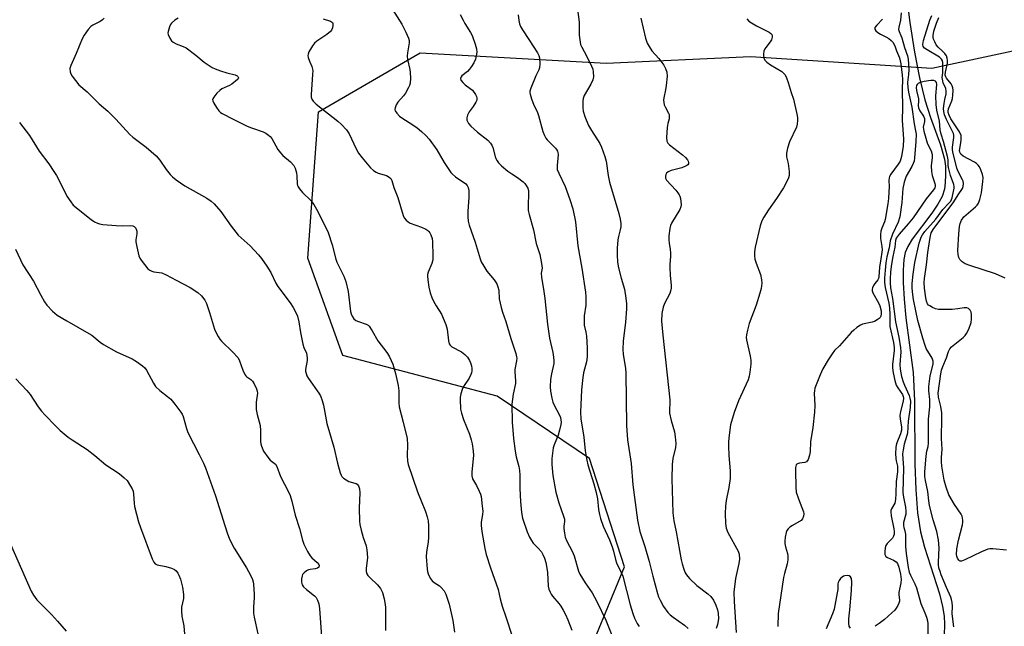
# Model space of a CAD drawing. Units: inches. Extents: x 1291767 to 1297767, y 565447 to 569447.
# Drawn here: x 1293292 to 1293641, y 565662 to 565877 of the extents above; entities that cross this region are included whole.
import ezdxf

# ---------------------------------------------------------------- set-up
doc = ezdxf.new("R2010")
doc.units = ezdxf.units.IN
doc.header["$MEASUREMENT"] = 0
for name, color, linetype in [('HYDRO-Single Line Stream', 4, 'Continuous'), ('NTRL-Trees', 3, 'Continuous'), ('Undefined', 1, 'Continuous')]:
    doc.layers.add(name, color=color, linetype=linetype)

msp = doc.modelspace()

# ---------------------------------------------------------------- linework, layer by layer
at = {"layer": 'HYDRO-Single Line Stream'}
msp.add_lwpolyline([(1293604.45, 565897.66), (1293607.12, 565875.9), (1293608.78, 565865.44), (1293610.57, 565856.3), (1293612.47, 565848.57), (1293614.46, 565842.25), (1293618.04, 565832.67), (1293619.47, 565827.57), (1293619.75, 565825.08), (1293619.82, 565822.14), (1293619.69, 565819.21), (1293619.4, 565816.98), (1293618.54, 565814.33), (1293617.05, 565811.56), (1293614.89, 565808.38), (1293608.03, 565799.28), (1293606.45, 565796.67), (1293605.55, 565794.52), (1293605.05, 565791.97), (1293604.8, 565788.24), (1293604.82, 565783.9), (1293605.09, 565777.93), (1293605.69, 565771.41), (1293608.27, 565751.97), (1293608.78, 565741.96), (1293608.97, 565719.58), (1293609.22, 565710.57), (1293609.85, 565702.29), (1293610.9, 565695.67), (1293612.39, 565690.23), (1293617.63, 565673.72), (1293618.76, 565669.21), (1293619.32, 565665.79), (1293619.44, 565662.95), (1293619.35, 565658.93)], dxfattribs=at)
at = {"layer": 'NTRL-Trees'}
msp.add_polyline3d([(1293286.44, 565493.86, 0), (1293382.52, 565536.57, 0), (1293407.44, 565570.12, 0), (1293433.78, 565594.97, 0), (1293492.75, 565650.64, 0), (1293506.17, 565683.23, 0), (1293493.71, 565721.58, 0), (1293461.12, 565743.62, 0), (1293406.48, 565758, 0), (1293394.02, 565792.51, 0), (1293397.85, 565844.27, 0), (1293433.83, 565865.18, 0), (1293499.69, 565861.52, 0), (1293550.76, 565863.9, 0), (1293614.96, 565859.77, 0), (1293674.54, 565872.45, 0)], dxfattribs=at)
at = {"layer": 'Undefined'}
for points, elevation in [([(1293422.39, 565883.07), (1293427.37, 565875.39), (1293428.78, 565872.49), (1293429.69, 565870.34), (1293429.86, 565869.52), (1293429.86, 565868.69), (1293429.28, 565865.14), (1293429.19, 565863.96), (1293429.34, 565862.8), (1293430.12, 565859.32), (1293430.31, 565858.18), (1293430.35, 565856.16), (1293430.22, 565854.43), (1293430.01, 565853.63), (1293429.7, 565852.86), (1293428.65, 565850.9), (1293427.92, 565849.97), (1293425.93, 565847.73), (1293425.26, 565846.77), (1293424.91, 565845.68), (1293424.88, 565845.14), (1293425, 565844.64), (1293425.55, 565843.78), (1293426.49, 565842.81), (1293427.68, 565841.97), (1293430.87, 565839.95), (1293432.74, 565838.62), (1293434.33, 565837.39), (1293435.84, 565835.97), (1293436.97, 565834.62), (1293439.7, 565830.82), (1293442.31, 565826.39), (1293444.72, 565822.82), (1293445.27, 565822.2), (1293446.32, 565821.32), (1293449.92, 565818.83), (1293450.46, 565818.26), (1293450.82, 565817.56), (1293451, 565816.44), (1293451.08, 565814.07), (1293450.72, 565809.05), (1293450.68, 565807.08), (1293450.83, 565805.64), (1293451.14, 565804.18), (1293453.25, 565798.19), (1293455.04, 565792.21), (1293455.45, 565791.14), (1293456.29, 565789.62), (1293457.4, 565787.9), (1293460.05, 565784.78), (1293460.9, 565783.37), (1293461.36, 565782.39), (1293461.61, 565781.15), (1293461.78, 565778.14), (1293462.52, 565775.03), (1293463, 565773.36), (1293464.19, 565770.11), (1293465.92, 565764), (1293467.64, 565758.72), (1293467.92, 565757.61), (1293467.98, 565757.04), (1293467.93, 565756.16), (1293467.37, 565753.1), (1293467.28, 565752.27), (1293467.59, 565749.13), (1293467.6, 565748.17), (1293466.75, 565744.33), (1293466.27, 565740.85), (1293466.32, 565734.4), (1293466.86, 565728.64), (1293467.49, 565724.22), (1293467.84, 565722.21), (1293468.74, 565718.72), (1293468.97, 565717.33), (1293469.08, 565715.63), (1293469.11, 565711), (1293469.35, 565706.38), (1293469.64, 565702.51), (1293470.04, 565700.5), (1293471.66, 565695.59), (1293472.46, 565693.77), (1293473.18, 565692.55), (1293473.85, 565691.63), (1293475.47, 565690.01), (1293476.71, 565688.53), (1293477.29, 565687.6), (1293477.81, 565686.34), (1293478.31, 565684.77), (1293478.58, 565683.41), (1293478.88, 565681.17), (1293479.17, 565676.38), (1293479.41, 565675.28), (1293479.78, 565674.27), (1293480.15, 565673.55), (1293480.64, 565672.86), (1293482.86, 565670.26), (1293483.55, 565669.35), (1293484.44, 565667.9), (1293485.25, 565666.36), (1293486.11, 565664.48), (1293487.46, 565660.8)], 482), ([(1293489.4, 565881.48), (1293490.04, 565876.01), (1293490.11, 565871.43), (1293490.42, 565868.93), (1293490.61, 565868.12), (1293490.99, 565867.21), (1293492.65, 565864.18), (1293494.47, 565860.46), (1293494.89, 565859.37), (1293495.06, 565858.5), (1293495.15, 565856.74), (1293494.92, 565855.65), (1293494.18, 565854.15), (1293491.9, 565850.13), (1293491.46, 565849.06), (1293491.35, 565848.24), (1293491.34, 565847.4), (1293491.42, 565845.69), (1293491.56, 565844.57), (1293492.16, 565842.65), (1293493.43, 565839.45), (1293494.45, 565837.71), (1293497.42, 565833.13), (1293498, 565831.81), (1293499.21, 565828.54), (1293499.66, 565826.87), (1293500.34, 565821.78), (1293500.79, 565819.38), (1293504.19, 565808.32), (1293504.65, 565806.3), (1293504.8, 565804.81), (1293504.8, 565803.64), (1293504.62, 565802.5), (1293504, 565800.2), (1293503.78, 565799.04), (1293503.58, 565796.09), (1293503.52, 565793.73), (1293503.71, 565791.12), (1293504.02, 565789.11), (1293504.95, 565785.4), (1293506.1, 565781.47), (1293506.63, 565778.32), (1293506.87, 565776.31), (1293506.85, 565774.55), (1293506.49, 565769.87), (1293505.67, 565763.13), (1293505.59, 565760.33), (1293505.67, 565758.35), (1293506.44, 565753.52), (1293506.6, 565751.81), (1293506.87, 565733.29), (1293507.24, 565728.24), (1293508.47, 565719.8), (1293509.09, 565712.22), (1293510.73, 565699.71), (1293511.6, 565695.72), (1293513.36, 565690.37), (1293514.93, 565685.12), (1293516.17, 565679.87), (1293517.85, 565673.8), (1293518.22, 565672.66), (1293518.78, 565671.37), (1293519.95, 565669.13), (1293521.54, 565667.09), (1293522.34, 565666.28), (1293523.41, 565665.36), (1293527.38, 565662.53), (1293528.71, 565661.41)], 476), ([(1293321.94, 565877.5), (1293321.36, 565876.86), (1293320.54, 565876.24), (1293317.94, 565874.95), (1293317.22, 565874.49), (1293316.28, 565873.48), (1293314.83, 565871.41), (1293314.17, 565870.1), (1293312.03, 565864.9), (1293310.13, 565860.68), (1293309.85, 565859.59), (1293309.91, 565858.49), (1293310.21, 565857.7), (1293310.67, 565856.96), (1293313.01, 565853.88), (1293315.9, 565851.36), (1293320.13, 565847.14), (1293323.29, 565844.48), (1293324.32, 565843.53), (1293326.08, 565841.72), (1293330.99, 565836.27), (1293332.1, 565835.32), (1293336.83, 565831.79), (1293340.37, 565828.71), (1293341.62, 565827.22), (1293343.88, 565823.93), (1293345.33, 565822.16), (1293346.1, 565821.33), (1293347.43, 565820.25), (1293350.47, 565818.09), (1293358.29, 565813.69), (1293359.77, 565812.72), (1293360.92, 565811.68), (1293363.21, 565808.99), (1293366.96, 565803.82), (1293369.4, 565800.67), (1293370.39, 565799.66), (1293373.63, 565796.84), (1293376.57, 565793.69), (1293377.68, 565792.35), (1293379.56, 565789.65), (1293380.96, 565787.41), (1293382.67, 565783.7), (1293383.37, 565782.41), (1293387.79, 565776.69), (1293388.87, 565775.02), (1293389.83, 565773.3), (1293390.36, 565771.95), (1293390.91, 565769.97), (1293391.4, 565766.21), (1293392.3, 565762), (1293392.65, 565760.91), (1293393.54, 565758.81), (1293393.73, 565758), (1293393.79, 565757.16), (1293393.76, 565756.3), (1293393.26, 565753.05), (1293393.28, 565752.48), (1293393.44, 565751.64), (1293393.74, 565750.83), (1293394.29, 565749.86), (1293398, 565744.76), (1293398.5, 565743.72), (1293399.13, 565742.08), (1293399.59, 565740.4), (1293400.75, 565733.94), (1293403.23, 565725.54), (1293404.49, 565719.92), (1293405.47, 565716.47), (1293405.81, 565715.66), (1293406.12, 565715.21), (1293406.69, 565714.64), (1293407.56, 565713.97), (1293408.52, 565713.45), (1293410.7, 565712.9), (1293411.17, 565712.72), (1293411.56, 565712.47), (1293411.98, 565711.85), (1293412.32, 565710.83), (1293412.5, 565709.41), (1293412.25, 565704.02), (1293412.33, 565699.37), (1293412.48, 565698.22), (1293412.98, 565696.19), (1293413.69, 565693.61), (1293414.69, 565690.67), (1293414.98, 565689.29), (1293415.16, 565686.49), (1293414.71, 565682.67), (1293414.71, 565681.54), (1293414.9, 565680.8), (1293415.31, 565680.11), (1293416.09, 565679.28), (1293418.67, 565676.87), (1293419.72, 565675.57), (1293420.15, 565674.87), (1293420.49, 565674.12), (1293421.05, 565671.89), (1293421.42, 565669.91), (1293421.51, 565668.79), (1293421.5, 565660.7)], 488), ([(1293348.15, 565877.48), (1293347.01, 565876.78), (1293345.76, 565875.68), (1293345.44, 565875.23), (1293345.06, 565874.44), (1293344.56, 565872.76), (1293344.53, 565872.2), (1293344.63, 565871.67), (1293345.18, 565870.39), (1293345.79, 565869.46), (1293346.41, 565868.93), (1293347.42, 565868.43), (1293349.89, 565867.47), (1293350.92, 565866.93), (1293354.43, 565864.34), (1293357.38, 565861.86), (1293360.24, 565860.03), (1293361.26, 565859.51), (1293363.16, 565858.78), (1293365.38, 565858.05), (1293368.29, 565857.37), (1293368.98, 565857.08), (1293369.3, 565856.82), (1293369.5, 565856.34), (1293369.41, 565856.02), (1293369.12, 565855.71), (1293367.18, 565854.15), (1293366.34, 565853.64), (1293363.61, 565852.42), (1293362.91, 565851.91), (1293361.88, 565850.87), (1293360.76, 565849.54), (1293360.39, 565848.86), (1293360.34, 565848.62), (1293360.41, 565848.14), (1293360.74, 565847.39), (1293361.67, 565845.88), (1293362.52, 565844.67), (1293363.11, 565844.09), (1293363.72, 565843.68), (1293367.58, 565841.68), (1293372.55, 565839.27), (1293374.15, 565838.61), (1293378.25, 565837.23), (1293379.22, 565836.71), (1293380.12, 565836.07), (1293380.73, 565835.54), (1293381.28, 565834.88), (1293383.47, 565831.02), (1293384.35, 565829.73), (1293385.24, 565828.84), (1293387.95, 565826.59), (1293389.14, 565825.33), (1293389.62, 565824.34), (1293390.03, 565822.69), (1293390.19, 565821.56), (1293390.32, 565818.77), (1293390.42, 565818.24), (1293390.61, 565817.75), (1293391.08, 565817.06), (1293392.21, 565815.77), (1293395.16, 565812.88), (1293396.15, 565811.52), (1293397.6, 565809.05), (1293401.22, 565801.56), (1293402.7, 565797.23), (1293403.91, 565792.11), (1293404.32, 565791.12), (1293406.76, 565786.18), (1293407.47, 565784.29), (1293408.3, 565780.7), (1293409.2, 565773.63), (1293409.41, 565772.79), (1293409.73, 565772), (1293410.31, 565771.06), (1293411, 565770.47), (1293412.02, 565770.02), (1293414.7, 565769.15), (1293415.4, 565768.75), (1293415.78, 565768.38), (1293416.86, 565766.76), (1293418.78, 565763.26), (1293422.05, 565759.05), (1293422.81, 565757.82), (1293423.59, 565756.28), (1293424.1, 565754.95), (1293425.06, 565751.69), (1293426.04, 565747.47), (1293426.31, 565745.48), (1293426.25, 565741.24), (1293426.35, 565739.84), (1293427.84, 565734.43), (1293429.16, 565728.64), (1293429.37, 565726.25), (1293429.22, 565722.72), (1293429.38, 565720.66), (1293429.56, 565719.5), (1293432.84, 565709.77), (1293434.12, 565706.56), (1293435.74, 565702.83), (1293436.34, 565700.91), (1293436.68, 565699.51), (1293436.82, 565697.75), (1293436.78, 565693.58), (1293436.61, 565692.12), (1293436, 565688.37), (1293435.89, 565686.93), (1293436.31, 565682.36), (1293436.45, 565681.52), (1293436.7, 565680.72), (1293437.41, 565679.19), (1293438.02, 565678.28), (1293438.75, 565677.64), (1293440.63, 565676.45), (1293441.26, 565675.95), (1293442.25, 565674.73), (1293442.86, 565673.51), (1293443.65, 565671.42), (1293444.05, 565670.03), (1293445.33, 565664.23), (1293445.99, 565660.09)], 486), ([(1293399.42, 565877.21), (1293402.11, 565876.35), (1293402.73, 565875.96), (1293402.94, 565875.59), (1293402.93, 565874.85), (1293402.73, 565874.04), (1293402.4, 565873.25), (1293402.09, 565872.79), (1293400.8, 565871.67), (1293397.27, 565869.28), (1293396.42, 565868.57), (1293395.73, 565867.69), (1293394.97, 565866.5), (1293394.42, 565865.51), (1293394.14, 565864.77), (1293394.08, 565864.26), (1293394.21, 565863.49), (1293394.66, 565862.19), (1293395.46, 565860.34), (1293395.76, 565858.98), (1293395.74, 565857.49), (1293395.19, 565850.4), (1293395.21, 565849.55), (1293395.44, 565848.77), (1293395.92, 565848.06), (1293396.95, 565847), (1293404.7, 565841), (1293405.95, 565839.82), (1293407.73, 565837.94), (1293408.25, 565837.27), (1293408.69, 565836.53), (1293411.21, 565831.23), (1293412.04, 565829.68), (1293413.29, 565828.01), (1293416.22, 565824.45), (1293417.27, 565823.52), (1293418.19, 565822.92), (1293418.94, 565822.63), (1293421.08, 565822.05), (1293421.88, 565821.76), (1293422.87, 565821.21), (1293423.43, 565820.64), (1293423.79, 565819.95), (1293424.46, 565817.47), (1293425.9, 565813.92), (1293427.8, 565807.62), (1293428.18, 565806.83), (1293428.88, 565805.91), (1293429.51, 565805.34), (1293430.25, 565804.93), (1293434.34, 565803.47), (1293435.87, 565802.73), (1293436.54, 565802.27), (1293436.93, 565801.91), (1293437.24, 565801.47), (1293437.59, 565800.74), (1293438.04, 565799.42), (1293438.2, 565798.29), (1293438.3, 565793.33), (1293438.26, 565791.89), (1293437.95, 565790.62), (1293436.62, 565787.55), (1293436.41, 565786.74), (1293436.38, 565786.18), (1293436.52, 565784.77), (1293436.93, 565782.2), (1293437.38, 565780.23), (1293437.95, 565778.6), (1293438.52, 565777.29), (1293439.44, 565775.63), (1293441.34, 565772.73), (1293442.88, 565769), (1293443.37, 565767.35), (1293443.79, 565763.23), (1293444.08, 565762.14), (1293444.38, 565761.69), (1293445.01, 565761.13), (1293448.43, 565759.28), (1293449.62, 565758.44), (1293450.53, 565757.41), (1293451.31, 565756.27), (1293451.65, 565755.48), (1293451.95, 565754.35), (1293452.06, 565753.49), (1293452.06, 565752.67), (1293451.95, 565751.85), (1293451.8, 565751.32), (1293451.12, 565750.03), (1293449.12, 565747.11), (1293448.7, 565746.06), (1293448.22, 565744.42), (1293448, 565743.31), (1293447.94, 565742.46), (1293448.07, 565739.03), (1293448.42, 565737.6), (1293449.2, 565735.34), (1293451.32, 565730.17), (1293451.89, 565728.24), (1293452.2, 565726.8), (1293452.62, 565724.15), (1293452.72, 565722.67), (1293452.11, 565716.82), (1293452.1, 565715.42), (1293452.38, 565714.41), (1293453.73, 565712.06), (1293454.75, 565710.01), (1293455.16, 565708.96), (1293455.35, 565708.12), (1293455.8, 565704.67), (1293455.95, 565702.95), (1293455.87, 565701.81), (1293455.45, 565698.99), (1293455.44, 565697.84), (1293455.69, 565695.79), (1293456.65, 565689.67), (1293457.22, 565687.54), (1293458.7, 565682.9), (1293461.42, 565675.21), (1293462.15, 565671.84), (1293462.84, 565669.33), (1293464.17, 565665.52), (1293466.33, 565658.74)], 484), ([(1293448.03, 565878.81), (1293448.98, 565876.8), (1293449.66, 565875.57), (1293451.64, 565872.4), (1293452.17, 565871.38), (1293453.28, 565868.3), (1293453.79, 565866.59), (1293453.88, 565865.47), (1293453.69, 565864.07), (1293453.4, 565862.98), (1293452.77, 565861.63), (1293452.01, 565860.34), (1293451.32, 565859.37), (1293450.56, 565858.63), (1293448.61, 565857.07), (1293448.28, 565856.67), (1293448.1, 565856.08), (1293448.21, 565855.46), (1293448.86, 565854.65), (1293449.71, 565853.91), (1293451.57, 565852.61), (1293452.33, 565851.92), (1293453.35, 565850.48), (1293453.74, 565849.73), (1293453.91, 565849.22), (1293453.85, 565848.47), (1293453.52, 565847.71), (1293452.61, 565846.21), (1293451.2, 565844.29), (1293450.56, 565843.1), (1293450.28, 565842.12), (1293450.37, 565841.35), (1293450.66, 565840.59), (1293450.93, 565840.12), (1293451.69, 565839.26), (1293454.12, 565837.12), (1293457.8, 565834.29), (1293458.76, 565833.24), (1293459.23, 565832.52), (1293459.59, 565831.73), (1293460.52, 565827.97), (1293461.02, 565826.92), (1293461.52, 565826.21), (1293462.6, 565825.19), (1293464.9, 565823.31), (1293466.27, 565822.33), (1293468.32, 565821.11), (1293470.28, 565819.5), (1293470.88, 565818.91), (1293471.39, 565818.26), (1293471.87, 565817.27), (1293472.12, 565816.49), (1293472.21, 565815.35), (1293472.02, 565811.17), (1293472.06, 565809.39), (1293472.39, 565807.95), (1293473.96, 565802.5), (1293474.87, 565797.71), (1293476.12, 565793.76), (1293476.79, 565790.63), (1293476.98, 565788.93), (1293476.69, 565787.15), (1293476.73, 565785.8), (1293477.6, 565780.74), (1293477.95, 565778.2), (1293478.84, 565769.18), (1293479.58, 565764.14), (1293480.79, 565759.15), (1293481.06, 565757.49), (1293481.14, 565756.1), (1293481.07, 565755.25), (1293480.25, 565751.53), (1293479.97, 565749.59), (1293479.85, 565746.92), (1293479.96, 565745.47), (1293480.41, 565742.89), (1293480.78, 565741.49), (1293481.25, 565740.46), (1293483.18, 565736.94), (1293483.49, 565736.15), (1293483.66, 565735.31), (1293483.7, 565734.47), (1293483.62, 565733.63), (1293483.18, 565731.59), (1293482.62, 565729.89), (1293481.24, 565726.45), (1293480.91, 565725.39), (1293480.44, 565721.53), (1293480.38, 565719.48), (1293480.73, 565715.51), (1293481.82, 565709.62), (1293482.9, 565705.84), (1293484.57, 565701.2), (1293484.88, 565700.11), (1293484.95, 565699.28), (1293484.69, 565697.66), (1293484.68, 565696.82), (1293484.89, 565695.12), (1293485.18, 565693.71), (1293485.72, 565692.36), (1293487.61, 565688.72), (1293488.32, 565687.12), (1293489.89, 565681.69), (1293490.29, 565680.65), (1293492.21, 565677.54), (1293494.64, 565674.07), (1293496.33, 565671.01), (1293499.54, 565664.37), (1293502.88, 565656.09)], 480), ([(1293468.56, 565878.6), (1293468.77, 565876.59), (1293468.99, 565875.48), (1293469.38, 565874.52), (1293470.03, 565873.35), (1293472.31, 565869.95), (1293475.36, 565865.17), (1293475.86, 565864.19), (1293476.08, 565863.38), (1293476.22, 565861.33), (1293476.08, 565859.9), (1293475.76, 565859.11), (1293474.7, 565857.04), (1293472.97, 565852.72), (1293472.68, 565851.63), (1293472.66, 565851.08), (1293472.74, 565850.53), (1293473.22, 565848.87), (1293474, 565846.68), (1293475.17, 565844.38), (1293475.72, 565843.06), (1293477.27, 565837.31), (1293477.79, 565835.96), (1293478.34, 565834.98), (1293478.81, 565834.33), (1293481.76, 565831.44), (1293482.1, 565831), (1293482.44, 565830.32), (1293482.59, 565829.85), (1293482.68, 565829.15), (1293482.25, 565825.35), (1293482.25, 565824.48), (1293482.35, 565823.91), (1293482.87, 565822.57), (1293485.09, 565817.82), (1293486.83, 565813.23), (1293487.83, 565809.93), (1293488.82, 565805.41), (1293489.59, 565796.85), (1293491.07, 565788.98), (1293492.32, 565780.48), (1293492.48, 565778.8), (1293492.49, 565775.84), (1293491.92, 565772.05), (1293491.81, 565769.86), (1293491.92, 565768.74), (1293492.46, 565766.25), (1293492.66, 565764.88), (1293492.89, 565760.75), (1293492.88, 565757.51), (1293492.65, 565755.76), (1293491.62, 565751.94), (1293491.34, 565750.26), (1293490.94, 565745.92), (1293490.58, 565737.97), (1293490.72, 565735.67), (1293491.72, 565729.17), (1293492.25, 565724.32), (1293492.78, 565721.02), (1293493.21, 565719.34), (1293495.29, 565712.62), (1293496.14, 565709.59), (1293496.53, 565707.25), (1293496.95, 565703.5), (1293497.26, 565701.77), (1293497.61, 565700.35), (1293498.64, 565697.66), (1293500.8, 565692.8), (1293501.75, 565690.36), (1293502.3, 565688.73), (1293502.98, 565685.85), (1293503.34, 565684.7), (1293504.98, 565681.27), (1293505.52, 565679.9), (1293508.14, 565669.81), (1293509.11, 565666.75), (1293509.73, 565665.1), (1293510.6, 565663.22), (1293511.32, 565662.06)], 478), ([(1293511.94, 565877.46), (1293513.61, 565870.32), (1293514.15, 565868.66), (1293514.86, 565867.37), (1293515.82, 565865.88), (1293518.32, 565863.13), (1293520.06, 565860.84), (1293520.71, 565859.61), (1293521.1, 565858.3), (1293521.2, 565856.88), (1293520.93, 565853.59), (1293520.71, 565852.12), (1293520.08, 565849.28), (1293520, 565848.44), (1293520.05, 565847.63), (1293520.22, 565846.83), (1293520.54, 565846.06), (1293521.72, 565843.82), (1293521.91, 565843.3), (1293522.01, 565842.6), (1293521.96, 565841.85), (1293521.52, 565840.19), (1293521.3, 565838.76), (1293521.01, 565835.26), (1293521.09, 565833.89), (1293521.45, 565833.21), (1293522.04, 565832.63), (1293526.67, 565829.06), (1293527.79, 565828.1), (1293528.5, 565827.25), (1293528.71, 565826.79), (1293528.8, 565826.33), (1293528.75, 565825.92), (1293528.57, 565825.57), (1293528.24, 565825.26), (1293527.77, 565825.01), (1293526.43, 565824.53), (1293522.7, 565823.48), (1293521.65, 565823.06), (1293521.06, 565822.55), (1293520.82, 565822.08), (1293520.68, 565821.56), (1293520.69, 565820.77), (1293521.06, 565820.07), (1293524.32, 565816.62), (1293525.06, 565815.68), (1293525.54, 565814.94), (1293525.77, 565814.41), (1293525.99, 565813.57), (1293526.21, 565811.53), (1293526.12, 565810.7), (1293525.75, 565809.7), (1293522.8, 565804.86), (1293522.48, 565804.06), (1293522.23, 565802.94), (1293521.87, 565800.37), (1293521.79, 565798.94), (1293521.93, 565797.8), (1293522.36, 565795.53), (1293522.47, 565794.36), (1293522.46, 565793.18), (1293522.19, 565790.29), (1293522.16, 565789.16), (1293522.29, 565786.35), (1293522.64, 565782.95), (1293522.63, 565781.85), (1293522.48, 565780.8), (1293522.21, 565779.99), (1293520.34, 565776.4), (1293519.88, 565775.1), (1293519.41, 565772.9), (1293519.29, 565770.14), (1293519.71, 565765.28), (1293522.15, 565742.38), (1293522.2, 565741.35), (1293522.08, 565738.8), (1293522.13, 565737.64), (1293522.64, 565735.08), (1293523.82, 565730.97), (1293524.08, 565729.22), (1293524.31, 565726.87), (1293524.24, 565725.44), (1293523.28, 565721.54), (1293523.07, 565719.48), (1293522.94, 565714.4), (1293523.3, 565702.36), (1293523.66, 565699.56), (1293524.44, 565695.6), (1293526.2, 565685.73), (1293526.52, 565684.31), (1293527.12, 565682.4), (1293527.63, 565681.08), (1293528.05, 565680.35), (1293529.21, 565679.04), (1293531.74, 565676.56), (1293535.66, 565673.63), (1293536.66, 565672.68), (1293537.59, 565671.4), (1293538.52, 565669.64), (1293539.11, 565667.99), (1293539.34, 565666.85), (1293539.37, 565664.81), (1293539.07, 565662.77), (1293538.62, 565661.42)], 474), ([(1293549.4, 565877.28), (1293550.18, 565876.43), (1293551.12, 565875.76), (1293552.88, 565874.72), (1293557.34, 565872.51), (1293558, 565872.05), (1293558.31, 565871.68), (1293558.42, 565871.24), (1293558.42, 565870.75), (1293558.14, 565869.74), (1293557.71, 565869.03), (1293556.13, 565867.02), (1293555.83, 565866.55), (1293555.52, 565865.82), (1293555.3, 565864.79), (1293555.31, 565864.23), (1293555.47, 565863.4), (1293555.79, 565862.64), (1293556.51, 565861.87), (1293557.86, 565860.91), (1293561.81, 565858.52), (1293562.46, 565858), (1293562.96, 565857.34), (1293563.44, 565856.29), (1293564.06, 565854.64), (1293565.14, 565851.12), (1293565.99, 565848.84), (1293567.26, 565843.05), (1293567.39, 565842.18), (1293567.42, 565841.32), (1293567.28, 565839.92), (1293567.02, 565838.86), (1293564.59, 565833.69), (1293563.9, 565831.42), (1293563.5, 565829.7), (1293563.45, 565829.12), (1293563.52, 565828.34), (1293564.04, 565826.05), (1293564.41, 565823.16), (1293564.44, 565821.74), (1293564.25, 565820.92), (1293563.53, 565819.37), (1293562.4, 565817.35), (1293559.91, 565813.57), (1293557.07, 565809.55), (1293555.5, 565807.04), (1293554.78, 565805.76), (1293554.16, 565803.93), (1293552.42, 565796.44), (1293552.19, 565794.73), (1293552.21, 565793.3), (1293552.33, 565792.17), (1293552.72, 565790.78), (1293554.28, 565786.71), (1293554.68, 565784.8), (1293554.73, 565783.69), (1293554.48, 565781.74), (1293554.09, 565780.05), (1293552.73, 565775.85), (1293550.26, 565769.36), (1293549.65, 565767.05), (1293549.29, 565765.3), (1293549.26, 565764.43), (1293549.36, 565763.56), (1293550.61, 565757.77), (1293550.84, 565756.34), (1293550.86, 565754.97), (1293550.54, 565752.15), (1293550.3, 565750.76), (1293549.88, 565749.4), (1293546.5, 565742.01), (1293544.94, 565737.89), (1293543.72, 565733.52), (1293543.08, 565728.87), (1293542.95, 565727.41), (1293542.96, 565725.92), (1293543.1, 565722.63), (1293543.5, 565717.25), (1293543.53, 565714.47), (1293543.13, 565711.31), (1293542.18, 565706.66), (1293541.91, 565704.66), (1293541.72, 565702.09), (1293541.87, 565698.57), (1293542.14, 565696.93), (1293542.67, 565695.37), (1293546.38, 565688.75), (1293546.68, 565687.67), (1293546.83, 565685.99), (1293546.65, 565684.43), (1293545.47, 565679.09), (1293544.84, 565674.24), (1293544.92, 565670.99), (1293545.68, 565660.03)], 472), ([(1293597.49, 565877.11), (1293595.41, 565875), (1293594.79, 565874.14), (1293594.72, 565873.92), (1293594.73, 565873.53), (1293595.13, 565872.94), (1293595.78, 565872.41), (1293596.78, 565871.76), (1293598.71, 565870.81), (1293599.68, 565870.22), (1293600.59, 565869.57), (1293601.16, 565868.96), (1293601.83, 565867.69), (1293602.46, 565865.87), (1293603.44, 565863.42), (1293603.74, 565862.4), (1293603.93, 565861.29), (1293604.46, 565857.3), (1293604.57, 565855.91), (1293604.39, 565852.25), (1293604.56, 565845.76), (1293604.46, 565841.3), (1293604.91, 565834.57), (1293604.8, 565832.15), (1293604.19, 565828.48), (1293603.99, 565827.65), (1293603.7, 565826.88), (1293602.99, 565825.73), (1293600.41, 565822.19), (1293600, 565821.44), (1293599.84, 565820.95), (1293599.74, 565819.97), (1293599.82, 565817.92), (1293599.74, 565815.89), (1293599.56, 565813.56), (1293599.31, 565811.78), (1293598.37, 565806.18), (1293598.13, 565805.38), (1293597.2, 565803.17), (1293596.9, 565802.03), (1293596.72, 565800.86), (1293596.76, 565799.43), (1293597.25, 565796.61), (1293597.32, 565795.47), (1293597.25, 565794.61), (1293596.83, 565792.25), (1293596.44, 565789.31), (1293596.17, 565785.85), (1293596.07, 565785.33), (1293595.87, 565784.87), (1293594.7, 565783.51), (1293594.24, 565782.81), (1293593.91, 565782.01), (1293593.8, 565781.47), (1293593.83, 565780.94), (1293594.09, 565780.18), (1293596.04, 565776.64), (1293596.52, 565775.58), (1293596.99, 565773.87), (1293597.04, 565772.74), (1293596.84, 565771.97), (1293596.61, 565771.49), (1293596.28, 565771.09), (1293595.62, 565770.62), (1293594.6, 565770.12), (1293593.78, 565769.85), (1293590.41, 565769.17), (1293589.64, 565768.8), (1293588.43, 565767.94), (1293587.27, 565767), (1293586.41, 565766.18), (1293582.23, 565761.47), (1293580.52, 565759.81), (1293579.65, 565758.67), (1293578.23, 565756.48), (1293576.35, 565753.3), (1293575.39, 565751.14), (1293573.54, 565746.42), (1293573.35, 565745.57), (1293573.3, 565744.72), (1293573.48, 565740.33), (1293573.37, 565737.99), (1293572.82, 565732.51), (1293571.94, 565727.47), (1293571.81, 565723.97), (1293571.66, 565722.81), (1293571.15, 565721.27), (1293570.62, 565720.44), (1293569.99, 565720.12), (1293568.06, 565719.95), (1293567.33, 565719.74), (1293567.14, 565719.61), (1293566.91, 565719.28), (1293566.69, 565718.39), (1293566.65, 565717.26), (1293566.79, 565711.44), (1293566.93, 565709.69), (1293567.69, 565707.25), (1293569.46, 565702.75), (1293569.59, 565701.95), (1293569.53, 565701.16), (1293569.19, 565700.19), (1293568.63, 565699.6), (1293565.59, 565697.87), (1293564.68, 565697.24), (1293564.09, 565696.7), (1293563.65, 565696.12), (1293563.33, 565695.43), (1293563.01, 565693.75), (1293562.88, 565692.3), (1293562.89, 565691.45), (1293563.1, 565690.34), (1293563.86, 565687.94), (1293563.95, 565687.12), (1293563.92, 565685.72), (1293563.71, 565684.3), (1293562.77, 565680.85), (1293562.46, 565679.42), (1293560.55, 565666.74), (1293560.44, 565662.1)], 470), ([(1293604.06, 565879.4), (1293603.85, 565876.8), (1293603.28, 565874.24), (1293603.18, 565873.43), (1293603.33, 565872.74), (1293604.01, 565871.34), (1293604.31, 565870.55), (1293605.31, 565867.03), (1293606.31, 565864.16), (1293606.59, 565862.91), (1293606.72, 565861.22), (1293606.75, 565859.24), (1293606.66, 565857.52), (1293606.37, 565854.64), (1293606.41, 565852.94), (1293606.7, 565851.27), (1293607.85, 565845.95), (1293608.66, 565840.09), (1293609.21, 565837.53), (1293609.36, 565836.42), (1293609.28, 565833.82), (1293608.84, 565827.99), (1293608.66, 565826.86), (1293608.38, 565825.97), (1293607.87, 565824.96), (1293605.89, 565821.54), (1293605.46, 565820.52), (1293605.14, 565819.41), (1293604.68, 565817.13), (1293604.27, 565812.18), (1293603.59, 565807.13), (1293602.96, 565805.23), (1293601, 565801.03), (1293600.15, 565798.62), (1293599.78, 565796.13), (1293599.05, 565793.01), (1293598.68, 565790.9), (1293598.36, 565788.28), (1293598.2, 565785.38), (1293598.23, 565783.92), (1293598.44, 565782.17), (1293599.66, 565776.59), (1293599.92, 565774.91), (1293600.11, 565772.4), (1293600.04, 565769.5), (1293600.1, 565768.3), (1293601.37, 565762.6), (1293601.64, 565760.91), (1293601.63, 565759.78), (1293601.01, 565754.83), (1293601.04, 565753.64), (1293601.25, 565751.87), (1293601.81, 565749.23), (1293602.35, 565747.58), (1293602.86, 565746.56), (1293604.54, 565744.21), (1293604.84, 565743.54), (1293604.95, 565742.95), (1293604.83, 565741.85), (1293603.87, 565738.21), (1293603.63, 565736.83), (1293603.68, 565735.53), (1293604.16, 565732.78), (1293604.18, 565731.66), (1293603.82, 565730.36), (1293602.53, 565727.17), (1293602.3, 565726.33), (1293602.18, 565725.45), (1293602.11, 565723.36), (1293602.16, 565721.58), (1293602.28, 565720.73), (1293602.74, 565718.88), (1293602.8, 565717.96), (1293602.74, 565716.87), (1293602.3, 565713.48), (1293602.2, 565709.14), (1293602.06, 565707.08), (1293601.8, 565705.8), (1293600.69, 565703.75), (1293600.47, 565703.12), (1293600.41, 565702.66), (1293600.57, 565701.25), (1293601.5, 565696.67), (1293601.61, 565695.68), (1293601.59, 565694.77), (1293601.38, 565694.03), (1293600.98, 565693.33), (1293599.13, 565691.46), (1293598.64, 565690.77), (1293598.4, 565690), (1293598.26, 565688.62), (1293598.33, 565687.56), (1293598.66, 565686.93), (1293599.28, 565686.5), (1293601.33, 565685.56), (1293602.27, 565684.99), (1293602.79, 565684.41), (1293603.31, 565683.15), (1293603.83, 565680.58), (1293604.08, 565678.7), (1293603.99, 565677.56), (1293603.31, 565674.1), (1293603.31, 565673.27), (1293603.53, 565671.55), (1293603.49, 565671.07), (1293603.25, 565670.31), (1293602.9, 565669.57), (1293602.34, 565668.6), (1293601.83, 565667.93), (1293600.78, 565666.91), (1293598.14, 565664.58), (1293596.3, 565663.12), (1293594.83, 565662.17)], 468), ([(1293641.41, 565689.17), (1293636.53, 565689.57), (1293635.48, 565689.54), (1293634.73, 565689.43), (1293633.89, 565689.16), (1293632.51, 565688.59), (1293626.66, 565685.72), (1293625.38, 565685.24), (1293624.94, 565685.26), (1293624.76, 565685.34), (1293624.44, 565685.63), (1293624.06, 565686.24), (1293623.79, 565686.97), (1293623.71, 565687.54), (1293623.82, 565689.6), (1293624.38, 565692.62), (1293625.82, 565698.12), (1293625.94, 565699), (1293625.9, 565699.8), (1293625.64, 565701.12), (1293625.33, 565701.89), (1293622.94, 565705.33), (1293621, 565708.67), (1293619.95, 565711.47), (1293619.32, 565713.85), (1293618.53, 565718.82), (1293618.35, 565720.56), (1293618.37, 565721.91), (1293618.56, 565724.92), (1293618.38, 565728.62), (1293618.48, 565736.01), (1293618.44, 565737.72), (1293618.13, 565740.01), (1293617.29, 565743.3), (1293617.2, 565744.67), (1293618.13, 565751.5), (1293618.38, 565752.8), (1293618.8, 565754.11), (1293620.11, 565757.26), (1293620.87, 565759.48), (1293621.36, 565760.45), (1293621.86, 565761.09), (1293626.02, 565764.4), (1293626.76, 565765.13), (1293627.25, 565765.82), (1293627.99, 565767.36), (1293628.81, 565769.68), (1293629.02, 565770.93), (1293628.99, 565772.56), (1293628.81, 565773.35), (1293628.46, 565774.08), (1293627.95, 565774.65), (1293627.37, 565774.91), (1293626.39, 565774.93), (1293624.19, 565774.55), (1293622.11, 565774.33), (1293618.31, 565774.27), (1293617.24, 565774.36), (1293616.21, 565774.6), (1293615.17, 565775.03), (1293614.2, 565775.57), (1293613.77, 565775.89), (1293613.43, 565776.28), (1293613.01, 565777.27), (1293612.79, 565778.42), (1293612.33, 565781.91), (1293612.2, 565783.83), (1293612.33, 565785.25), (1293613.06, 565790.08), (1293613.57, 565794.48), (1293614.31, 565799.76), (1293614.67, 565801.41), (1293615.46, 565802.7), (1293622.78, 565812.48), (1293624.24, 565814.91), (1293625.79, 565817.15), (1293626.07, 565817.86), (1293626.12, 565818.92), (1293625.99, 565819.72), (1293625.81, 565820.23), (1293624.27, 565823.22), (1293623.81, 565824.32), (1293622.38, 565830.12), (1293622.25, 565830.94), (1293622.23, 565831.76), (1293622.71, 565835.27), (1293622.7, 565836.07), (1293622.59, 565836.59), (1293622.17, 565837.6), (1293620.09, 565841.64), (1293619.44, 565843.29), (1293619.15, 565844.42), (1293619.12, 565845.53), (1293619.27, 565847.23), (1293619.49, 565848.63), (1293619.98, 565850.62), (1293620.03, 565851.63), (1293619.85, 565852.61), (1293618.98, 565854.51), (1293618.67, 565855.86), (1293618.65, 565856.41), (1293618.83, 565858.07), (1293618.86, 565860.84), (1293618.84, 565861.71), (1293618.72, 565862.36), (1293618.4, 565862.97), (1293617.64, 565863.69), (1293613.28, 565866.2), (1293612.34, 565866.84), (1293611.86, 565867.44), (1293611.71, 565868.15), (1293611.99, 565869.51), (1293614.28, 565876.7), (1293614.9, 565878.36)], 468), ([(1293640.94, 565785.37), (1293637.53, 565786.99), (1293628.39, 565789.89), (1293626.77, 565790.54), (1293625.62, 565791.25), (1293624.87, 565791.97), (1293624.51, 565792.7), (1293624.24, 565793.8), (1293624.19, 565795.25), (1293624.49, 565801.07), (1293624.71, 565803.66), (1293624.93, 565804.76), (1293625.44, 565805.97), (1293626.29, 565807.12), (1293630.42, 565810.68), (1293631.01, 565811.27), (1293631.47, 565811.94), (1293631.94, 565813.31), (1293632.47, 565815.62), (1293633.02, 565819.66), (1293633.05, 565821.01), (1293632.82, 565822.11), (1293632.27, 565823.77), (1293631.78, 565824.82), (1293631.3, 565825.45), (1293630.69, 565826), (1293629.99, 565826.45), (1293626, 565828.64), (1293625.24, 565829.28), (1293624.82, 565829.99), (1293624.75, 565830.67), (1293625.13, 565832.57), (1293625.33, 565834.28), (1293625.37, 565835.13), (1293625.28, 565835.95), (1293624.69, 565837.21), (1293621.67, 565841.87), (1293621.07, 565843.08), (1293620.77, 565844.05), (1293620.74, 565844.54), (1293620.89, 565845.35), (1293622.02, 565848.25), (1293622.26, 565849.05), (1293622.41, 565850.19), (1293622.45, 565851.92), (1293622.39, 565852.76), (1293622.15, 565853.54), (1293621.72, 565854.23), (1293620.15, 565856.22), (1293619.88, 565856.68), (1293619.69, 565857.26), (1293619.73, 565858.33), (1293620.45, 565861.51), (1293620.47, 565862.58), (1293620.38, 565863.35), (1293620.13, 565864.08), (1293619.53, 565864.94), (1293618.6, 565865.92), (1293617.19, 565867.22), (1293616.52, 565868.07), (1293615.99, 565869.06), (1293615.57, 565870.08), (1293615.42, 565870.6), (1293615.36, 565871.3), (1293615.66, 565872.91), (1293616.54, 565875.67), (1293617.41, 565877.68)], 470), ([(1293622.68, 565662.03), (1293622.11, 565666.64), (1293622.3, 565669.27), (1293622.19, 565670.64), (1293621.93, 565671.7), (1293621.65, 565672.49), (1293620.1, 565675.86), (1293618.22, 565680.41), (1293617.83, 565681.52), (1293617.46, 565682.92), (1293617.27, 565684.06), (1293617.24, 565684.88), (1293617.56, 565689.9), (1293617.25, 565692.71), (1293616.66, 565695.75), (1293615.39, 565699.83), (1293614.14, 565704.88), (1293613.84, 565706.58), (1293613.47, 565709.84), (1293612.66, 565713.82), (1293612.47, 565715.17), (1293612.5, 565716.85), (1293612.96, 565722.35), (1293613.22, 565724.22), (1293613.61, 565725.86), (1293613.71, 565727.02), (1293613.77, 565735.56), (1293614.21, 565739.89), (1293614.26, 565741.03), (1293614.19, 565742.46), (1293613.84, 565745.57), (1293613.84, 565747.12), (1293614.4, 565750.84), (1293615.39, 565754.96), (1293615.41, 565756.08), (1293615.04, 565757.11), (1293612.97, 565760.52), (1293612.54, 565761.61), (1293611.76, 565764.15), (1293610, 565770.39), (1293609.24, 565773.86), (1293608.43, 565777.92), (1293608.07, 565780.58), (1293607.95, 565782.06), (1293608.01, 565783.54), (1293608.31, 565786.79), (1293608.89, 565791.02), (1293610.51, 565797.84), (1293611.15, 565799.88), (1293611.62, 565800.76), (1293612.49, 565801.92), (1293616.33, 565806.31), (1293618.88, 565809.74), (1293621.07, 565812.03), (1293621.61, 565812.69), (1293621.91, 565813.25), (1293622.09, 565813.8), (1293622.84, 565817.26), (1293622.85, 565817.82), (1293622.71, 565818.6), (1293621.58, 565821.79), (1293620.81, 565824.54), (1293620.69, 565825.37), (1293620.7, 565827.25), (1293620.5, 565828.52), (1293619.11, 565833.76), (1293618.26, 565836.36), (1293617.89, 565837.96), (1293617.59, 565840.95), (1293616.7, 565844.91), (1293616.41, 565846.89), (1293616.34, 565849.95), (1293616.66, 565854.03), (1293616.57, 565854.72), (1293616.26, 565855.17), (1293615.69, 565855.39), (1293614.61, 565855.39), (1293612.21, 565855), (1293610.79, 565854.66), (1293610.13, 565854.35), (1293609.79, 565854.02), (1293609.56, 565853.59), (1293609.43, 565852.86), (1293609.54, 565851.89), (1293610.19, 565848.89), (1293610.22, 565848.07), (1293610.11, 565846.49), (1293610.25, 565845.69), (1293610.71, 565844.65), (1293612.01, 565842.74), (1293612.29, 565841.97), (1293612.3, 565840.87), (1293611.89, 565838.87), (1293612.07, 565837.48), (1293613.34, 565833.31), (1293613.78, 565832.24), (1293614.68, 565830.49), (1293615.05, 565829.23), (1293615.07, 565828.1), (1293614.75, 565825.18), (1293614.8, 565823.19), (1293615.06, 565821.78), (1293615.99, 565818.87), (1293616.1, 565818.33), (1293616.1, 565817.81), (1293615.95, 565817.34), (1293615.55, 565816.67), (1293612.88, 565813.47), (1293608.35, 565806.8), (1293606.61, 565804.63), (1293603.32, 565800.97), (1293602.33, 565799.61), (1293602.03, 565798.7), (1293601.78, 565796.4), (1293601.09, 565793.03), (1293600.65, 565790.42), (1293600.33, 565787.62), (1293600.18, 565785.11), (1293600.17, 565783.71), (1293600.32, 565782.04), (1293601, 565778.17), (1293602.05, 565769.92), (1293603.24, 565764.5), (1293603.9, 565760.75), (1293603.91, 565759.28), (1293603.58, 565754.81), (1293603.67, 565753.17), (1293604.22, 565750.65), (1293604.79, 565748.7), (1293605.26, 565747.5), (1293606.9, 565743.93), (1293607.2, 565742.94), (1293607.36, 565741.93), (1293607.29, 565739.66), (1293606.53, 565734.85), (1293606.31, 565730.57), (1293606.13, 565729.77), (1293605.19, 565726.7), (1293604.77, 565724.7), (1293604.61, 565723.28), (1293604.87, 565718.14), (1293604.66, 565709.51), (1293604.87, 565707.91), (1293605.65, 565704.32), (1293605.79, 565702.95), (1293605.68, 565701.85), (1293604.95, 565698.95), (1293604.87, 565697.9), (1293605.01, 565697.16), (1293605.42, 565695.96), (1293605.59, 565694.81), (1293605.65, 565693.34), (1293605.61, 565690.45), (1293605.81, 565687.96), (1293606.61, 565682.94), (1293606.97, 565681.33), (1293607.37, 565680.28), (1293608.89, 565677.19), (1293609.49, 565675.74), (1293611.03, 565670.3), (1293612.48, 565667), (1293613.05, 565665.41), (1293613.42, 565664.07), (1293613.56, 565663.05), (1293613.49, 565659.43)], 466), ([(1293292.02, 565840.49), (1293295.51, 565835.96), (1293298.96, 565830.42), (1293302.33, 565825.86), (1293304.17, 565823.22), (1293305.09, 565821.71), (1293306.62, 565818.85), (1293308.74, 565814.49), (1293310.12, 565812.38), (1293311.03, 565811.31), (1293317.37, 565806.15), (1293318.56, 565805.38), (1293319.56, 565804.9), (1293320.34, 565804.67), (1293321.43, 565804.47), (1293326.16, 565804.02), (1293328.53, 565803.89), (1293331.4, 565804.1), (1293332.14, 565804), (1293332.61, 565803.76), (1293333.13, 565803.17), (1293333.47, 565802.11), (1293333.5, 565801.07), (1293333.21, 565798.99), (1293333.2, 565798.25), (1293333.48, 565796.52), (1293334.24, 565793.36), (1293334.54, 565792.55), (1293335, 565791.8), (1293337.42, 565788.77), (1293338.06, 565788.2), (1293338.78, 565787.84), (1293339.59, 565787.66), (1293342.34, 565787.27), (1293343.91, 565786.62), (1293347.48, 565784.67), (1293352.45, 565782.11), (1293355.1, 565780.33), (1293356.38, 565779.21), (1293357.55, 565777.66), (1293358.19, 565776.39), (1293359.25, 565773.32), (1293360.99, 565767.42), (1293361.45, 565766.34), (1293362.3, 565764.77), (1293362.93, 565763.77), (1293363.48, 565763.1), (1293367.4, 565759.29), (1293369.33, 565757.17), (1293369.9, 565756.18), (1293371.04, 565752.85), (1293371.77, 565751.28), (1293372.09, 565750.82), (1293372.48, 565750.44), (1293373.92, 565749.49), (1293374.45, 565748.95), (1293375.04, 565748), (1293375.88, 565746.21), (1293376.14, 565745.42), (1293376.23, 565744.7), (1293375.73, 565741.55), (1293375.77, 565738.93), (1293376.08, 565737.21), (1293377.22, 565733.21), (1293377.32, 565731.53), (1293377.28, 565727.55), (1293377.42, 565726.74), (1293377.66, 565725.96), (1293378.41, 565724.19), (1293379.86, 565722.02), (1293380.76, 565721), (1293382.55, 565719.63), (1293383.09, 565718.77), (1293384.34, 565715.17), (1293387.23, 565709.79), (1293387.82, 565708.45), (1293388.36, 565706.5), (1293389.52, 565701.57), (1293391.08, 565696.81), (1293392.17, 565692.65), (1293392.64, 565691.27), (1293393.98, 565688.61), (1293394.91, 565687.09), (1293395.48, 565686.45), (1293397.41, 565684.74), (1293397.89, 565684.08), (1293398.02, 565683.69), (1293397.92, 565683.16), (1293397.42, 565682.75), (1293396.66, 565682.53), (1293394.87, 565682.28), (1293394.29, 565682.14), (1293393.56, 565681.77), (1293392.7, 565681.11), (1293392.21, 565680.51), (1293392.03, 565680.02), (1293391.86, 565678.95), (1293391.83, 565677.85), (1293392.03, 565676.84), (1293392.48, 565676.19), (1293393.52, 565675.25), (1293396.41, 565672.97), (1293396.97, 565672.4), (1293397.48, 565671.46), (1293397.91, 565670.14), (1293398.2, 565668.42), (1293398.83, 565658.44)], 490), ([(1293286.63, 565696.1), (1293296.07, 565674.62), (1293296.9, 565673.14), (1293298.06, 565671.56), (1293303.27, 565666.34), (1293305.46, 565664.05), (1293308.51, 565660.46)], 496), ([(1293586.13, 565661.46), (1293585.72, 565662.2), (1293585.51, 565663.32), (1293585.52, 565664.79), (1293585.96, 565668.05), (1293586.5, 565674.82), (1293586.56, 565677.84), (1293586.44, 565679.12), (1293586.2, 565679.64), (1293585.72, 565680.01), (1293584.96, 565680.14), (1293584.14, 565680.08), (1293583.62, 565679.91), (1293583.2, 565679.62), (1293582.64, 565679.05), (1293582.15, 565678.4), (1293581.8, 565677.69), (1293581.69, 565677.18), (1293581.61, 565675.16), (1293581.47, 565673.98), (1293580.32, 565668.19), (1293579.8, 565666.61), (1293577.53, 565661.22)], 468)]:
    msp.add_lwpolyline(points, dxfattribs=dict(at, elevation=elevation))
for points in [[(1293290.53, 565795.69, 492), (1293293.16, 565790.15, 492), (1293296.91, 565784.38, 492), (1293299.48, 565779.34, 492), (1293300.83, 565777.05, 492), (1293301.66, 565775.84, 492), (1293303.64, 565773.79, 492), (1293305.37, 565772.29, 492), (1293308.69, 565770.31, 492), (1293316.57, 565765.88, 492), (1293317.53, 565765.19, 492), (1293320.55, 565762.73, 492), (1293321.75, 565761.9, 492), (1293326.27, 565759.28, 492), (1293331.89, 565756.89, 492), (1293333.38, 565755.96, 492), (1293335.53, 565754.43, 492), (1293336.33, 565753.66, 492), (1293336.96, 565752.81, 492), (1293339.36, 565748.27, 492), (1293340.17, 565747.04, 492), (1293341.6, 565745.62, 492), (1293344.41, 565743.51, 492), (1293345.5, 565742.56, 492), (1293347, 565740.78, 492), (1293349.13, 565738.03, 492), (1293349.55, 565737.28, 492), (1293349.86, 565736.49, 492), (1293351.1, 565732.2, 492), (1293351.6, 565730.81, 492), (1293355.63, 565723.05, 492), (1293357.13, 565719.89, 492), (1293357.8, 565718.29, 492), (1293361.33, 565708.33, 492), (1293364.63, 565697.91, 492), (1293365.63, 565694.92, 492), (1293366.24, 565693.35, 492), (1293367.04, 565691.57, 492), (1293367.99, 565689.79, 492), (1293372.34, 565682.82, 492), (1293373.7, 565680.3, 492), (1293374.43, 565678.76, 492), (1293374.69, 565677.94, 492), (1293374.82, 565677.08, 492), (1293375.06, 565673.56, 492), (1293375.07, 565672.39, 492), (1293374.8, 565668.93, 492), (1293374.87, 565666.88, 492), (1293375.05, 565665.44, 492), (1293376.4, 565659.52, 492)], [(1293290.68, 565749.81, 494), (1293294.63, 565745.62, 494), (1293295.73, 565744.25, 494), (1293298.58, 565739.9, 494), (1293299.72, 565738.34, 494), (1293301.02, 565736.87, 494), (1293304.7, 565733.11, 494), (1293306.37, 565731.5, 494), (1293309.21, 565729.12, 494), (1293310.64, 565728.14, 494), (1293315.9, 565724.82, 494), (1293318.68, 565722.66, 494), (1293322.57, 565719.36, 494), (1293327.3, 565716.28, 494), (1293329.08, 565714.78, 494), (1293330.09, 565713.75, 494), (1293331.33, 565711.84, 494), (1293331.87, 565710.83, 494), (1293332.18, 565710.05, 494), (1293332.38, 565708.98, 494), (1293332.55, 565705.78, 494), (1293332.69, 565704.61, 494), (1293334.16, 565699.18, 494), (1293334.81, 565697.2, 494), (1293339, 565686.11, 494), (1293339.53, 565684.91, 494), (1293339.99, 565684.33, 494), (1293340.66, 565683.92, 494), (1293343.82, 565683.32, 494), (1293345.78, 565682.76, 494), (1293346.82, 565682.32, 494), (1293347.42, 565681.83, 494), (1293348.03, 565681.01, 494), (1293348.41, 565680.28, 494), (1293348.92, 565678.88, 494), (1293349.65, 565676.01, 494), (1293350.02, 565673.41, 494), (1293349.98, 565671.98, 494), (1293349.38, 565668.92, 494), (1293349.29, 565667.52, 494), (1293349.46, 565665.81, 494), (1293350.11, 565662.3, 494), (1293350.48, 565658.03, 494)]]:
    msp.add_polyline3d(points, dxfattribs=at)

doc.saveas('drawing.dxf')
